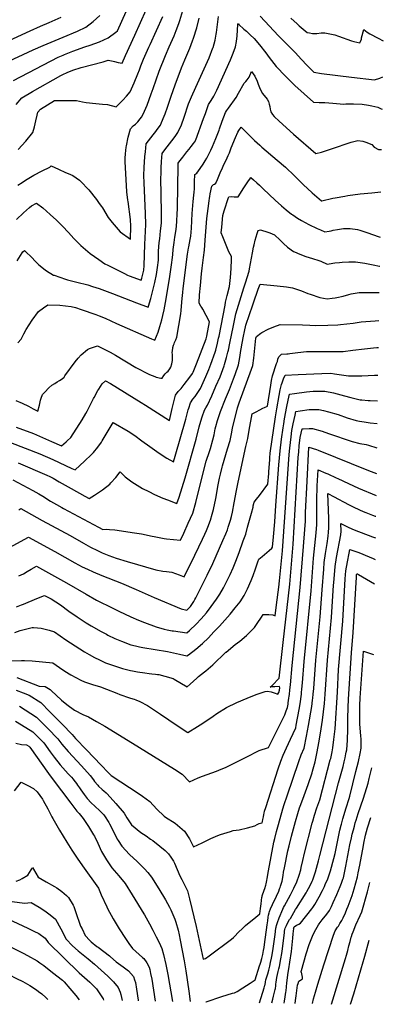
# Model space of a CAD drawing. Units: inches. Extents: x 2588208 to 2593649, y 1491539 to 1496918.
# Drawn here: x 2592992 to 2593591, y 1491539 to 1493163 of the extents above; entities that cross this region are included whole.
import ezdxf

# ---------------------------------------------------------------- set-up
doc = ezdxf.new("R2010")
doc.units = ezdxf.units.IN
doc.header["$MEASUREMENT"] = 0
doc.layers.add('tile_2733_13_contour_10ft', color=52, linetype='Continuous')

msp = doc.modelspace()

# ---------------------------------------------------------------- linework, layer by layer
at = {"layer": 'tile_2733_13_contour_10ft'}
for points, elevation in [([(2592986.2, 1493023.5), (2592995.3, 1493034.4), (2593013.3, 1493044.8), (2593059.8, 1493071.3), (2593063.3, 1493073.1), (2593070.2, 1493076.3), (2593079.4, 1493080.3), (2593093.1, 1493084.4), (2593129.8, 1493094), (2593137.8, 1493096.8), (2593146.2, 1493094.9), (2593148.3, 1493094.4), (2593154.2, 1493092.7), (2593160.9, 1493091.6), (2593166.6, 1493104.3), (2593181.6, 1493137.9), (2593219.1, 1493222.2)], 10300), ([(2593108, 1493121.4), (2593123.6, 1493127.1), (2593137.6, 1493133.6), (2593150.3, 1493142.7), (2593153, 1493144.9), (2593191.3, 1493230.4)], 10290), ([(2592756.9, 1493019.5), (2592773.5, 1493030.5), (2592793.7, 1493041.4), (2592804.4, 1493046.7), (2592810, 1493049.4), (2592840, 1493063.2), (2592960.1, 1493122.8), (2593009, 1493145.3), (2593026.1, 1493153), (2593040.8, 1493158.9), (2593060.3, 1493167.8)], 10270), ([(2592988, 1492765.5), (2592996, 1492779), (2592997.2, 1492780.6), (2592999.7, 1492782.8), (2593002.2, 1492780.6), (2593011.3, 1492771.7), (2593018, 1492764.7), (2593023.7, 1492759.3), (2593033.8, 1492750.6), (2593036.2, 1492749), (2593047.5, 1492742.2), (2593048.6, 1492741.8), (2593067.7, 1492735.3), (2593070.7, 1492734.5), (2593086.1, 1492730.6), (2593104.1, 1492725.9), (2593112.2, 1492723.5), (2593122.7, 1492720.2), (2593131.7, 1492716.9), (2593145, 1492711.8), (2593184.3, 1492696.4), (2593203.5, 1492689), (2593204.1, 1492690.8), (2593207.9, 1492703.6), (2593211.3, 1492716.7), (2593214.5, 1492729.8), (2593217.4, 1492743.1), (2593219.1, 1492754.8), (2593220.5, 1492766.7), (2593221, 1492781.4), (2593221.9, 1492795.9), (2593222.7, 1492802.2), (2593224.3, 1492815.1), (2593225.5, 1492827.9), (2593225.5, 1492846.2), (2593224.7, 1492902.6), (2593224.9, 1492909.2), (2593225.3, 1492919.1), (2593225.9, 1492929.6), (2593226.7, 1492942.8), (2593231.3, 1492948.9), (2593246.5, 1492968.4), (2593249.3, 1492972.2), (2593252.6, 1492977.1), (2593258.5, 1492990.2), (2593262.9, 1493002.7), (2593270.4, 1493024.6), (2593274.9, 1493036.4), (2593282.1, 1493052.1), (2593301.4, 1493094.3), (2593304.2, 1493100.7), (2593310.3, 1493116.8), (2593310.6, 1493117.5), (2593314, 1493129.6), (2593315.9, 1493139.8), (2593316.5, 1493142.4), (2593318.2, 1493155.5), (2593319.6, 1493168.8)], 10340), ([(2592989.2, 1492949.2), (2593002.2, 1492963), (2593013.7, 1492977.2), (2593016.3, 1492986.7), (2593018.3, 1492996.4), (2593020.7, 1493005.9), (2593022, 1493010.9), (2593026.3, 1493016.1), (2593049.6, 1493030), (2593071.5, 1493030.1), (2593085.6, 1493029.9), (2593095.4, 1493028.1), (2593101.5, 1493026.9), (2593117.2, 1493025.2), (2593128.2, 1493024.3), (2593136.7, 1493023.4), (2593150.8, 1493019.8), (2593155.4, 1493024.2), (2593161.8, 1493030.8), (2593168.2, 1493037.5), (2593174.3, 1493044.6), (2593180.8, 1493059.2), (2593186.9, 1493074.4), (2593189.2, 1493080.5), (2593191.8, 1493087.2), (2593196.1, 1493098.2), (2593204.9, 1493118.1), (2593206.8, 1493122.5), (2593228, 1493168.7)], 10310), ([(2593063.5, 1493134.7), (2593087.1, 1493144.7), (2593101, 1493151.2), (2593113.2, 1493160.6), (2593124, 1493170.6)], 10280), ([(2593174.6, 1492833.8), (2593170.7, 1492863.6), (2593170.4, 1492865.9), (2593168.8, 1492879.3), (2593165.7, 1492929.4), (2593166, 1492935.2), (2593166.5, 1492942.2), (2593167.5, 1492953.4), (2593167.8, 1492955.6), (2593170.9, 1492969.4), (2593174.6, 1492983.6), (2593178.9, 1492988.1), (2593182.7, 1492991.2), (2593186.8, 1492994.9), (2593190.7, 1492999.8), (2593192.5, 1493002.4), (2593195.7, 1493007.5), (2593201.8, 1493022.3), (2593208.7, 1493041.1), (2593211.7, 1493050.1), (2593221.8, 1493078.3), (2593232.2, 1493104.5), (2593238.5, 1493118.8), (2593246.6, 1493136.8), (2593250.1, 1493145.9), (2593254.2, 1493157.1), (2593256, 1493162.2), (2593261, 1493178.4)], 10320), ([(2593388.4, 1493169), (2593418.5, 1493136.7), (2593432.1, 1493123), (2593441.3, 1493114.3), (2593446.5, 1493108.6), (2593450.9, 1493103.9), (2593456.3, 1493097.9), (2593465, 1493088.5), (2593476.5, 1493076.9), (2593489.2, 1493074.5), (2593538.7, 1493068.6), (2593577, 1493064.5), (2593585.8, 1493067.2), (2593590.3, 1493069)], 10340), ([(2592986.7, 1492833.8), (2592998.2, 1492844.7), (2593008, 1492853.6), (2593011.4, 1492856.4), (2593019.4, 1492860.9), (2593029.9, 1492853.1), (2593042.1, 1492842), (2593052.4, 1492832.5), (2593062.7, 1492823), (2593072.6, 1492812.6), (2593081.3, 1492802.7), (2593092.6, 1492791.1), (2593096.8, 1492787.4), (2593108.3, 1492777.5), (2593122.6, 1492767.6), (2593132.5, 1492760.8), (2593137.4, 1492758.3), (2593164.9, 1492744.5), (2593169.8, 1492742.2), (2593172.5, 1492741.1), (2593192, 1492733.7), (2593193, 1492737.2), (2593196.4, 1492750.3), (2593197.3, 1492757.7), (2593198.1, 1492792.8), (2593200, 1492825.4), (2593199.5, 1492843.6), (2593196.9, 1492894.3), (2593196.5, 1492906.4), (2593196.9, 1492919.5), (2593198.4, 1492937.7), (2593199.1, 1492945.6), (2593200.3, 1492958.8), (2593212.2, 1492973.7), (2593216.1, 1492978.9), (2593218.6, 1492982.2), (2593223.8, 1492989.7), (2593225.9, 1492994.1), (2593230.3, 1493004.2), (2593231.7, 1493008.2), (2593235.6, 1493019.2), (2593241.5, 1493037.5), (2593248, 1493056.2), (2593258.6, 1493083.8), (2593264.3, 1493097), (2593272.2, 1493116.3), (2593276.8, 1493128.7), (2593278.4, 1493132.9), (2593283.7, 1493150.1), (2593287.7, 1493166.2)], 10330), ([(2592988.7, 1492630.6), (2592994.3, 1492636.4), (2592998.9, 1492645.2), (2593002.8, 1492652.1), (2593012.4, 1492667.5), (2593023.1, 1492682), (2593031, 1492688.3), (2593038.3, 1492693.1), (2593058.2, 1492692.4), (2593076.8, 1492690.3), (2593084, 1492688.6), (2593093.3, 1492685.6), (2593117.5, 1492676.9), (2593123.2, 1492674.8), (2593132.6, 1492670.8), (2593151.3, 1492662.1), (2593209.2, 1492636.9), (2593214.7, 1492634.6), (2593220, 1492648), (2593222.8, 1492657.3), (2593226, 1492668.4), (2593227.9, 1492675.5), (2593230.1, 1492684.7), (2593232.2, 1492697), (2593238.8, 1492735.7), (2593242.3, 1492759.2), (2593243.7, 1492771), (2593244.3, 1492776), (2593244.9, 1492784.4), (2593246.4, 1492795.8), (2593247.8, 1492804.6), (2593249.8, 1492817.6), (2593251, 1492829.8), (2593251.1, 1492832.5), (2593251.5, 1492841.5), (2593251.9, 1492853), (2593252.9, 1492922.1), (2593253, 1492924.3), (2593253.1, 1492926.7), (2593254.4, 1492928.4), (2593260.8, 1492936.8), (2593267.3, 1492945.4), (2593271.2, 1492950.1), (2593274.7, 1492954.1), (2593278.7, 1492959.2), (2593281.5, 1492963.8), (2593281.9, 1492964.4), (2593282.3, 1492965.4), (2593295, 1493000.3), (2593298, 1493008.6), (2593303.4, 1493023.3), (2593307.7, 1493030.3), (2593312.2, 1493037.3), (2593316.9, 1493047), (2593339.2, 1493097.3), (2593343.8, 1493108), (2593347.7, 1493118.6), (2593349.1, 1493127.7), (2593350.3, 1493136.8), (2593351.1, 1493146), (2593351.6, 1493155.4), (2593351.6, 1493156.7), (2593352.5, 1493157), (2593353.1, 1493155.4), (2593361.3, 1493148.1), (2593365.6, 1493144.3), (2593371.9, 1493138.5), (2593378.2, 1493132.7), (2593387, 1493121.9), (2593397.4, 1493108.9), (2593403, 1493101.3), (2593414.7, 1493086.3), (2593429.9, 1493070.2), (2593445.5, 1493055), (2593476.4, 1493027.4), (2593485.3, 1493027.1), (2593490.6, 1493026.9), (2593494.9, 1493026.7), (2593508, 1493025.8), (2593520.1, 1493024.6), (2593525.8, 1493024.3), (2593529.7, 1493024.4), (2593542.2, 1493024.4), (2593556.6, 1493023.9), (2593566.7, 1493022.5), (2593572.6, 1493021.4), (2593582.1, 1493019.4), (2593587.9, 1493016.5), (2593589.4, 1493015.6)], 10350), ([(2593438.8, 1493165.9), (2593449.2, 1493156.4), (2593452.5, 1493153.5), (2593462.7, 1493145.1), (2593465.8, 1493142.5), (2593469.8, 1493141.6), (2593474.6, 1493140.7), (2593481.6, 1493140.8), (2593488.8, 1493141.8), (2593494.8, 1493142), (2593511.3, 1493138.5), (2593517.3, 1493136.3), (2593539.1, 1493128.7), (2593542.5, 1493127.6), (2593552.3, 1493125.3), (2593553.7, 1493127.7), (2593555.1, 1493131.3), (2593555.5, 1493133.7), (2593559, 1493147.1), (2593564.7, 1493142.8), (2593569, 1493139.9), (2593582.6, 1493132.9), (2593591.2, 1493128.6)], 10330), ([(2592965.8, 1493091.3), (2593014.2, 1493113.9), (2593030.6, 1493120.9), (2593063.5, 1493134.7)], 10280), ([(2592981.8, 1493063.4), (2593055.4, 1493101.4), (2593063.4, 1493105.2), (2593065.8, 1493106.3), (2593071.1, 1493108.4), (2593079.5, 1493111.7), (2593099.4, 1493118.6), (2593108, 1493121.4)], 10290), ([(2592985.7, 1492535.5), (2592996.3, 1492530.6), (2593006.7, 1492525.7), (2593014.4, 1492521.6), (2593016.3, 1492520.6), (2593022, 1492517.6), (2593024.4, 1492527.6), (2593025.6, 1492533.1), (2593026.3, 1492535.6), (2593027.3, 1492539.1), (2593029.8, 1492544.9), (2593033.4, 1492549), (2593039.9, 1492556.1), (2593045.2, 1492560.4), (2593049.7, 1492563.5), (2593053.9, 1492565.9), (2593057.7, 1492568.1), (2593061.8, 1492571.1), (2593065.3, 1492573.6), (2593066.6, 1492575.9), (2593083.6, 1492598.8), (2593088.5, 1492604.9), (2593093.4, 1492610.6), (2593103.6, 1492619.1), (2593106.8, 1492620.8), (2593120.4, 1492625.2), (2593132.4, 1492619.4), (2593141.3, 1492614.7), (2593149.9, 1492609.8), (2593183.6, 1492589.8), (2593191.1, 1492585.7), (2593196.9, 1492582.5), (2593205.7, 1492578.4), (2593214.5, 1492574.7), (2593217, 1492573.7), (2593224.5, 1492572.2), (2593226.6, 1492572), (2593229.5, 1492576.5), (2593231.5, 1492579), (2593234.7, 1492581.8), (2593236.8, 1492583.9), (2593239.6, 1492587.4), (2593240.9, 1492590.3), (2593242.5, 1492595.8), (2593243.7, 1492601.4), (2593243.9, 1492606.6), (2593243.6, 1492611.9), (2593243.4, 1492614.1), (2593244.1, 1492621.8), (2593244.2, 1492622.2), (2593244.2, 1492622.5), (2593245.7, 1492626.6), (2593246.3, 1492628.6), (2593247.3, 1492631), (2593249.2, 1492635.3), (2593251, 1492639.7), (2593257.5, 1492678.3), (2593258.1, 1492683.8), (2593258.9, 1492690.8), (2593259.9, 1492703.3), (2593260.6, 1492713.5), (2593261.3, 1492719.8), (2593262.3, 1492728.2), (2593262.9, 1492733), (2593268.8, 1492776.7), (2593270.4, 1492786.6), (2593270.7, 1492788.7), (2593273.1, 1492800.7), (2593274, 1492806.3), (2593274.9, 1492819.4), (2593276.3, 1492843.7), (2593278.1, 1492863.8), (2593279.2, 1492873.8), (2593279.7, 1492878.8), (2593280.2, 1492884.2), (2593280.3, 1492886.6), (2593280.3, 1492890.6), (2593280.2, 1492894.4), (2593280.1, 1492899.5), (2593280.4, 1492904.5), (2593280.7, 1492907.9), (2593282.5, 1492909.4), (2593283.9, 1492910.1), (2593286.8, 1492913.9), (2593289.6, 1492917.7), (2593294.4, 1492925.3), (2593296.1, 1492927.9), (2593297.7, 1492930.6), (2593300.4, 1492935.1), (2593302.7, 1492939.4), (2593306.9, 1492948.2), (2593309.5, 1492954.1), (2593315.2, 1492967.6), (2593320.6, 1492981.2), (2593321.5, 1492983.5), (2593325.8, 1492995.8), (2593331.1, 1493010.6), (2593332.8, 1493013.1), (2593335.9, 1493017.4), (2593349, 1493035.1), (2593352.8, 1493042), (2593362.2, 1493058.8), (2593364.5, 1493061.6), (2593366.8, 1493064.3), (2593370.2, 1493068.4), (2593374.1, 1493077.8), (2593379.7, 1493070.1), (2593383.4, 1493062.2), (2593385.1, 1493056.9), (2593388.2, 1493048.7), (2593391.9, 1493041.7), (2593399.9, 1493032.4), (2593401.8, 1493028.7), (2593403.4, 1493023.9), (2593404.1, 1493020.1), (2593404.8, 1493015.7), (2593406, 1493011.3), (2593408.6, 1493007.2), (2593411.2, 1493003.6), (2593419.4, 1492995.8), (2593443.5, 1492974.4), (2593479.8, 1492942.8), (2593489.4, 1492944.7), (2593514.1, 1492952.9), (2593530.1, 1492958.9), (2593538.5, 1492961.6), (2593549, 1492964.2), (2593557.6, 1492962.9), (2593562.2, 1492961.4), (2593572.3, 1492957.4), (2593576.2, 1492953.4), (2593583.6, 1492949.1), (2593588.4, 1492949.1)], 10360), ([(2592986.1, 1492491.1), (2593014.5, 1492480.6), (2593029.6, 1492474.4), (2593044.6, 1492467.7), (2593061.1, 1492460.7), (2593068.3, 1492467), (2593070.1, 1492468.8), (2593076, 1492474.4), (2593094.7, 1492503.4), (2593101, 1492513.9), (2593103.2, 1492517.8), (2593104.4, 1492520), (2593113.7, 1492538.4), (2593114.7, 1492540.3), (2593120.8, 1492551.8), (2593122.3, 1492554.1), (2593128, 1492562.8), (2593133.4, 1492567.8), (2593141.4, 1492563.4), (2593192.4, 1492531.8), (2593199.5, 1492527.4), (2593239.1, 1492502.1), (2593243.2, 1492521.8), (2593245.9, 1492533), (2593249, 1492544), (2593252.9, 1492550), (2593257.9, 1492555.3), (2593263.1, 1492561.6), (2593272.2, 1492573.7), (2593276.6, 1492579.9), (2593277.8, 1492582), (2593283.5, 1492595.7), (2593299.4, 1492636.8), (2593300.5, 1492641.6), (2593304.6, 1492665.1), (2593293.9, 1492685.8), (2593292.1, 1492688.7), (2593290.6, 1492691.1), (2593287.5, 1492695.9), (2593288.5, 1492709.3), (2593289.8, 1492725.1), (2593291.4, 1492744.1), (2593292.5, 1492753.8), (2593294.7, 1492771.2), (2593296.6, 1492783.3), (2593297.9, 1492800), (2593300.6, 1492835.4), (2593302.4, 1492852.2), (2593304.2, 1492864.9), (2593304.8, 1492869.1), (2593305.2, 1492871.8), (2593306.1, 1492876.4), (2593308.6, 1492888.8), (2593311.2, 1492891.3), (2593313, 1492892.3), (2593315.1, 1492893.5), (2593317.9, 1492900), (2593322.6, 1492911), (2593326.1, 1492919.2), (2593328.5, 1492924.3), (2593332.2, 1492931.6), (2593335.8, 1492939.4), (2593337.6, 1492943.8), (2593340.6, 1492951.8), (2593347.6, 1492969), (2593351.3, 1492978), (2593353.1, 1492980.7), (2593357, 1492985.9), (2593364.7, 1492978.7), (2593371.1, 1492972), (2593378.8, 1492964), (2593387.7, 1492956.3), (2593391.3, 1492953.1), (2593416.5, 1492931.6), (2593429.8, 1492919.9), (2593444.8, 1492906), (2593459.4, 1492891.8), (2593474.1, 1492877.7), (2593489.2, 1492864.5), (2593489.8, 1492864.6), (2593507.9, 1492868.8), (2593511.7, 1492869.6), (2593528, 1492872.5), (2593532.7, 1492873.2), (2593553, 1492875.9), (2593572.1, 1492877.7), (2593587.3, 1492879.4)], 10370), ([(2592988.7, 1492890.3), (2592995.9, 1492895.1), (2593001.7, 1492898.9), (2593015.2, 1492906.9), (2593029.1, 1492914.2), (2593041.8, 1492920.1), (2593043.7, 1492922.1), (2593055.9, 1492916.8), (2593067.6, 1492911.6), (2593072, 1492909.6), (2593079.4, 1492906.2), (2593090.8, 1492898.6), (2593092.3, 1492897.2), (2593106.1, 1492882.6), (2593118.5, 1492867), (2593123.2, 1492860.4), (2593126.9, 1492855.2), (2593128.2, 1492853), (2593138, 1492837.1), (2593144.2, 1492829.1), (2593157.3, 1492813.6), (2593174.6, 1492801.3), (2593175.1, 1492822.9), (2593174.6, 1492833.8)], 10320), ([(2593248.2, 1492443.5), (2593265.8, 1492504.3), (2593269.9, 1492519.6), (2593270.7, 1492522.4), (2593273.4, 1492531.3), (2593277.5, 1492537.2), (2593281.3, 1492542), (2593289.7, 1492554.9), (2593296.8, 1492570.1), (2593299, 1492574.9), (2593303.5, 1492586.3), (2593306.9, 1492595.1), (2593314, 1492614.7), (2593315, 1492618), (2593318, 1492629.8), (2593319.9, 1492637.9), (2593320.7, 1492641.5), (2593330.4, 1492692.7), (2593331.2, 1492697.7), (2593334.1, 1492708.4), (2593337.7, 1492723.1), (2593339.4, 1492738.4), (2593340.5, 1492753.2), (2593340.9, 1492767.6), (2593340.9, 1492772.8), (2593336.5, 1492780.3), (2593326.7, 1492805.5), (2593324.3, 1492811.7), (2593325.2, 1492821.4), (2593327, 1492840.7), (2593329.2, 1492848), (2593336, 1492870), (2593336.9, 1492871), (2593341.2, 1492871.8), (2593345.4, 1492871.4), (2593349.6, 1492871.2), (2593351.8, 1492871.2), (2593361.4, 1492885.9), (2593369.1, 1492897.7), (2593371, 1492900.6), (2593373, 1492903.3), (2593377.3, 1492899.4), (2593382.7, 1492894.5), (2593387.2, 1492890.4), (2593393.1, 1492884.6), (2593412.8, 1492865.9), (2593423.2, 1492856.6), (2593431.1, 1492849.8), (2593440.2, 1492842.9), (2593442, 1492841.6), (2593450.1, 1492835.9), (2593456.7, 1492832.1), (2593468.3, 1492825.8), (2593482.3, 1492819.2), (2593487.7, 1492816.6), (2593495, 1492813.3), (2593502.1, 1492814.8), (2593505.3, 1492815.4), (2593508.8, 1492816.3), (2593515.5, 1492817.6), (2593525.9, 1492818.8), (2593529.1, 1492819), (2593536.8, 1492819.1), (2593548.6, 1492817.1), (2593552.3, 1492816.3), (2593566, 1492811.7), (2593582.9, 1492805.7), (2593586.1, 1492804.9)], 10380), ([(2592989.2, 1492432.5), (2593036.6, 1492411.8), (2593041.4, 1492409.6), (2593047, 1492406.9), (2593057, 1492401.3), (2593076.7, 1492389.9), (2593099.6, 1492377.4), (2593106.2, 1492373.8), (2593115, 1492378.9), (2593128.5, 1492387.9), (2593140.3, 1492397.2), (2593142.3, 1492399.3), (2593150.5, 1492408), (2593157.7, 1492417.3), (2593166, 1492409.5), (2593176.9, 1492400.8), (2593181.3, 1492398.1), (2593194.6, 1492390.1), (2593204.7, 1492385), (2593214.1, 1492380.2), (2593227.9, 1492374.3), (2593235.5, 1492371.1), (2593251, 1492365.5), (2593254.6, 1492376), (2593264.5, 1492407.8), (2593282.8, 1492471.2), (2593288, 1492491.6), (2593290.7, 1492501), (2593292.9, 1492508.2), (2593296.7, 1492519.3), (2593298.9, 1492523), (2593301.5, 1492527.8), (2593308.5, 1492543.2), (2593315.5, 1492558.7), (2593322.2, 1492574.3), (2593328.9, 1492592.5), (2593329.6, 1492594.4), (2593332.9, 1492606.2), (2593335.2, 1492614.8), (2593335.9, 1492618), (2593338.4, 1492629.8), (2593344.3, 1492659), (2593348.4, 1492678.4), (2593361.4, 1492721.2), (2593364.1, 1492729.2), (2593370.4, 1492748.6), (2593370.9, 1492752.2), (2593375.4, 1492778.6), (2593377.3, 1492788.3), (2593378.2, 1492792.3), (2593380.1, 1492799.7), (2593381.7, 1492805.3), (2593383.4, 1492810.9), (2593385, 1492815.6), (2593388.7, 1492817), (2593400.8, 1492813.2), (2593404.4, 1492812), (2593411.9, 1492808.6), (2593413.8, 1492807), (2593419.6, 1492801.4), (2593427, 1492794), (2593433.6, 1492788.1), (2593443.5, 1492781.1), (2593444.8, 1492780.5), (2593453.6, 1492776.6), (2593463.8, 1492772.9), (2593474.4, 1492769.5), (2593485, 1492766.2), (2593488.2, 1492764.9), (2593498.9, 1492760.3), (2593502.1, 1492760.8), (2593511.5, 1492762.2), (2593518.8, 1492763), (2593523.5, 1492763.4), (2593534.5, 1492763.9), (2593545.5, 1492764), (2593561, 1492761.6), (2593574.7, 1492758.8), (2593584.8, 1492756.7), (2593585.3, 1492756.7)], 10390), ([(2592980.6, 1492404.2), (2593013.7, 1492386.7), (2593023.7, 1492381.1), (2593029.9, 1492377.3), (2593042.9, 1492369.2), (2593052.7, 1492363.4), (2593061.5, 1492358.6), (2593064.1, 1492357.1), (2593121.7, 1492326.3), (2593129.1, 1492322.6), (2593134.5, 1492322.7), (2593139.8, 1492322.4), (2593148.6, 1492321.9), (2593181.1, 1492317.1), (2593192.8, 1492315.2), (2593210.4, 1492311.6), (2593213.4, 1492310.9), (2593230.3, 1492307.4), (2593234.1, 1492307), (2593256.9, 1492304.7), (2593262.6, 1492316.5), (2593269.9, 1492332.7), (2593277.2, 1492349.5), (2593282.1, 1492367.2), (2593294.1, 1492415.9), (2593299.5, 1492435.2), (2593304.6, 1492451.3), (2593306.2, 1492456.3), (2593310.5, 1492470.2), (2593312.3, 1492478.7), (2593314.2, 1492488.5), (2593315.2, 1492492.6), (2593318, 1492502.5), (2593322.7, 1492517.1), (2593331.3, 1492538.1), (2593337.8, 1492553.4), (2593344.5, 1492571.2), (2593347, 1492577.9), (2593352.6, 1492593.8), (2593354.9, 1492605.9), (2593356.7, 1492617.9), (2593356.9, 1492620.3), (2593358.7, 1492629.7), (2593361, 1492641.5), (2593362.7, 1492649.3), (2593364.9, 1492659.7), (2593366.4, 1492664.4), (2593369, 1492671.9), (2593377.2, 1492696.3), (2593385.1, 1492718.8), (2593388.1, 1492727.1), (2593416.2, 1492724.4), (2593431.6, 1492722.7), (2593441.4, 1492721), (2593456.2, 1492716.2), (2593466.6, 1492711.9), (2593470.6, 1492710.5), (2593486.5, 1492705.2), (2593498.9, 1492703), (2593506.7, 1492703.9), (2593511.8, 1492704.6), (2593514.7, 1492705.2), (2593525, 1492707.6), (2593534.2, 1492710.1), (2593538.1, 1492711), (2593551.4, 1492713.3), (2593555.8, 1492713.4), (2593563.3, 1492713.6), (2593575.2, 1492713.6), (2593582.7, 1492713.4), (2593584.6, 1492713.3)], 10400), ([(2593234.1, 1492253.4), (2593242.9, 1492251.9), (2593254.8, 1492247.7), (2593262.9, 1492244.6), (2593267.6, 1492253.9), (2593274.4, 1492267.4), (2593293.4, 1492306.4), (2593297.3, 1492314.8), (2593300.1, 1492321), (2593302.2, 1492326.2), (2593306.7, 1492337.9), (2593309.4, 1492347.8), (2593311.6, 1492355.5), (2593315.1, 1492373.3), (2593319.2, 1492396.1), (2593321.5, 1492406.9), (2593323.1, 1492413.9), (2593325.8, 1492425.2), (2593326.4, 1492427.5), (2593334.7, 1492455.3), (2593338.7, 1492469.3), (2593340.8, 1492480), (2593342.8, 1492489.7), (2593350.9, 1492523.4), (2593353.9, 1492531.3), (2593374.1, 1492586.7), (2593376.3, 1492593.1), (2593377.8, 1492605.2), (2593381.2, 1492638.3), (2593382, 1492640.6), (2593389.4, 1492646.1), (2593391, 1492647.3), (2593401.7, 1492653), (2593411, 1492656.9), (2593421, 1492660.5), (2593458, 1492660.1), (2593470, 1492659.5), (2593479.7, 1492659.1), (2593499.9, 1492659.4), (2593516.4, 1492660.3), (2593520.7, 1492660.7), (2593541.5, 1492662.7), (2593554.9, 1492665.2), (2593578, 1492666.8), (2593583.9, 1492667.1)], 10410), ([(2592974.9, 1492292.8), (2593006.7, 1492309.6), (2593049.8, 1492285.9), (2593082.7, 1492267.5), (2593094.7, 1492261.1), (2593103.5, 1492256.9), (2593113.1, 1492252.5), (2593127.1, 1492246.6), (2593159.7, 1492233.7), (2593183.9, 1492223.7), (2593213.5, 1492210.3), (2593258.2, 1492191.4), (2593267.5, 1492189.5), (2593273.6, 1492195.6), (2593278.8, 1492203.4), (2593280.5, 1492206.7), (2593282.1, 1492209.7), (2593300.9, 1492247), (2593310.2, 1492266.5), (2593326.9, 1492304.1), (2593331.6, 1492315.1), (2593334.2, 1492321.9), (2593335.8, 1492326.3), (2593339.3, 1492337.6), (2593341, 1492343.9), (2593342.7, 1492351.1), (2593345.7, 1492366.5), (2593349.3, 1492387), (2593352.1, 1492400.5), (2593364.8, 1492459.6), (2593367, 1492468.3), (2593367.9, 1492472.5), (2593370.4, 1492486.2), (2593375.2, 1492513), (2593381.5, 1492516.6), (2593387.8, 1492519.8), (2593392.9, 1492522.4), (2593395.5, 1492523.5), (2593400.5, 1492525.7), (2593405.7, 1492560.6), (2593407.1, 1492568.3), (2593408.8, 1492575.7), (2593410.7, 1492582.8), (2593412.8, 1492589.5), (2593415, 1492596), (2593416.8, 1492599.7), (2593417.4, 1492603.3), (2593419, 1492607.5), (2593423.4, 1492611.6), (2593432.2, 1492612.1), (2593434.4, 1492612.2), (2593437.4, 1492612.6), (2593450.5, 1492614.3), (2593464.6, 1492615.8), (2593469.2, 1492616.1), (2593490.4, 1492616.3), (2593506.4, 1492615.9), (2593520, 1492615.9), (2593524.9, 1492616.2), (2593541.1, 1492618), (2593560.5, 1492620.6), (2593574.9, 1492622), (2593580.5, 1492622.5), (2593583.2, 1492622.7)], 10420), ([(2592990.8, 1492245.8), (2592998.3, 1492249.5), (2593004.3, 1492253), (2593011, 1492256.8), (2593019.9, 1492261.7), (2593024.4, 1492259.2), (2593069.3, 1492234.4), (2593101.7, 1492215.5), (2593118.6, 1492205.9), (2593145.6, 1492192.4), (2593155.3, 1492187.7), (2593175.3, 1492178.4), (2593188, 1492173), (2593197.5, 1492169.1), (2593216.7, 1492161.8), (2593230.3, 1492158), (2593235.3, 1492157), (2593243.3, 1492155.5), (2593245.4, 1492155.2), (2593267.5, 1492151.7), (2593271.9, 1492155.6), (2593283, 1492166.4), (2593291.2, 1492175), (2593300.1, 1492185), (2593307.5, 1492195.2), (2593316.2, 1492207.6), (2593321.6, 1492215.8), (2593327.9, 1492226.4), (2593333.6, 1492237.1), (2593338.8, 1492248), (2593343.7, 1492259), (2593348.2, 1492270.1), (2593353.5, 1492284.3), (2593360.5, 1492303.6), (2593364.5, 1492314.9), (2593367.7, 1492326.3), (2593370.9, 1492337.8), (2593373.9, 1492349.2), (2593376.5, 1492359.3), (2593377, 1492361.4), (2593378.2, 1492367.6), (2593382.1, 1492372.4), (2593387.1, 1492378.7), (2593401.1, 1492397), (2593402.4, 1492414.8), (2593402.6, 1492417.8), (2593404, 1492438.1), (2593404.2, 1492440.8), (2593405, 1492448.3), (2593413.5, 1492508.5), (2593415.7, 1492521.6), (2593419.7, 1492543.7), (2593421.3, 1492552.6), (2593422.4, 1492557.4), (2593423.5, 1492561.5), (2593424.3, 1492564.5), (2593425.6, 1492567.9), (2593426.7, 1492570.8), (2593429.4, 1492577), (2593451, 1492578.2), (2593489.8, 1492579.9), (2593504.8, 1492580.2), (2593510.7, 1492579.2), (2593534, 1492576.2), (2593538.6, 1492576.1), (2593556.1, 1492576), (2593576.7, 1492576.9), (2593579.5, 1492577.1), (2593582.5, 1492577.3)], 10430), ([(2592986.7, 1492195), (2592994.8, 1492197.9), (2592998.1, 1492199.2), (2593020, 1492208.5), (2593033, 1492213.7), (2593044, 1492207.8), (2593059.2, 1492197.9), (2593073.2, 1492187.6), (2593086.8, 1492178.1), (2593101.8, 1492168.6), (2593109.7, 1492163.7), (2593126.4, 1492154.1), (2593135.1, 1492149.6), (2593137.5, 1492148.3), (2593148.7, 1492142.8), (2593154.3, 1492140.3), (2593159.9, 1492138), (2593175.3, 1492132.3), (2593182.9, 1492130.3), (2593189.3, 1492128.8), (2593195, 1492127.7), (2593215.2, 1492124.5), (2593235.4, 1492120.9), (2593255.4, 1492116.7), (2593267.5, 1492114), (2593270.1, 1492115.8), (2593282, 1492124.9), (2593293.1, 1492134.3), (2593302.9, 1492143.8), (2593312.1, 1492153.5), (2593321.3, 1492163.2), (2593338.6, 1492183), (2593347, 1492193), (2593355.1, 1492203.1), (2593362, 1492213.7), (2593367.2, 1492224.5), (2593373.2, 1492238.5), (2593376.5, 1492246.4), (2593380.7, 1492257.7), (2593384.4, 1492268.9), (2593385.9, 1492273.6), (2593391.6, 1492278.1), (2593399.2, 1492284.4), (2593403.1, 1492287.8), (2593407.3, 1492291.5), (2593408.9, 1492293.1), (2593410.3, 1492310.4), (2593412.3, 1492335), (2593414.4, 1492361.8), (2593418.8, 1492429.1), (2593421.1, 1492452.4), (2593423.6, 1492471.2), (2593426.1, 1492490), (2593427.1, 1492497), (2593428.5, 1492504.8), (2593432.4, 1492525.6), (2593434.5, 1492535.6), (2593436.6, 1492545.7), (2593445, 1492546.9), (2593464.7, 1492549.4), (2593475.5, 1492550.5), (2593480.1, 1492550.9), (2593495, 1492550.7), (2593509.3, 1492547.9), (2593527.4, 1492543.2), (2593538, 1492540.1), (2593553.2, 1492536.6), (2593555.9, 1492536.4), (2593566.5, 1492535.5), (2593569.4, 1492535.3), (2593581.8, 1492534.8)], 10440), ([(2592984, 1492152.7), (2592992.6, 1492155.6), (2592999.1, 1492157.3), (2593012.4, 1492160.7), (2593014.7, 1492160.8), (2593021.1, 1492160.3), (2593027.3, 1492159.9), (2593040.5, 1492156.1), (2593049.2, 1492153.5), (2593067.8, 1492140.4), (2593083.2, 1492130.4), (2593098.8, 1492120.5), (2593106.5, 1492116), (2593115.1, 1492111.3), (2593123.3, 1492107.2), (2593133.4, 1492102.5), (2593136.5, 1492101.3), (2593148, 1492097.3), (2593156.2, 1492094.7), (2593161.2, 1492093.3), (2593174.4, 1492089.7), (2593177.8, 1492089.1), (2593186.2, 1492087.5), (2593198, 1492085.8), (2593205.1, 1492084.8), (2593209.7, 1492084.4), (2593215.9, 1492083.8), (2593219.2, 1492083.4), (2593221.5, 1492083), (2593231.1, 1492080.6), (2593244.7, 1492076.6), (2593246.5, 1492075.5), (2593267.9, 1492062.9), (2593272.7, 1492067), (2593283.7, 1492077.1), (2593286.8, 1492079.8), (2593296.7, 1492087.6), (2593299, 1492089.3), (2593310.2, 1492099.4), (2593331.5, 1492119.8), (2593332, 1492120.2), (2593347.3, 1492132.6), (2593354.8, 1492138.2), (2593365.8, 1492147.5), (2593375.7, 1492157.2), (2593378.7, 1492161), (2593383.5, 1492167.2), (2593390.4, 1492177.6), (2593393.1, 1492182.3), (2593396.1, 1492182.4), (2593398.2, 1492182.3), (2593402.6, 1492182.1), (2593409, 1492181.6), (2593413.3, 1492180.2), (2593415.4, 1492198), (2593418.9, 1492227.3), (2593420.1, 1492237.6), (2593425.1, 1492287.2), (2593436, 1492446.3), (2593437, 1492456.5), (2593439.3, 1492475.3), (2593440.7, 1492485.5), (2593442.9, 1492496.8), (2593445.8, 1492511.1), (2593447, 1492517.1), (2593454.3, 1492518.1), (2593469.1, 1492520.2), (2593481.6, 1492520.5), (2593484.9, 1492520.4), (2593492.5, 1492518.8), (2593501, 1492516.8), (2593516.9, 1492512.1), (2593531.6, 1492506.9), (2593546.6, 1492502.3), (2593551.8, 1492501.2), (2593559.6, 1492499.9), (2593569.8, 1492498.6), (2593581.2, 1492497.3)], 10450), ([(2592935.3, 1492482.1), (2593024.9, 1492447), (2593046.7, 1492437.7), (2593078, 1492423.3), (2593083.6, 1492420.9), (2593098.9, 1492434.9), (2593110.5, 1492446.2), (2593113.4, 1492449.4), (2593120.6, 1492458), (2593126.6, 1492466.7), (2593127.9, 1492468.7), (2593134.6, 1492479.6), (2593141.2, 1492490.5), (2593146.1, 1492498.9), (2593170.8, 1492484.7), (2593181.5, 1492477.3), (2593193.3, 1492468.9), (2593206.7, 1492459.1), (2593221.9, 1492448.5), (2593234.5, 1492440.3), (2593245.2, 1492433.8), (2593248.2, 1492443.5)], 10380), ([(2592978.4, 1492105.8), (2592995.1, 1492106.2), (2592999.8, 1492106.1), (2593012.5, 1492105.8), (2593029.6, 1492104.3), (2593046.5, 1492102.3), (2593057.7, 1492094.7), (2593066.6, 1492088.5), (2593076.4, 1492082.6), (2593092.9, 1492073.6), (2593098.9, 1492071), (2593103.5, 1492069.2), (2593112.1, 1492066.6), (2593125.4, 1492062.6), (2593135.3, 1492058.8), (2593152, 1492052.2), (2593156.8, 1492050.4), (2593173.1, 1492044.7), (2593178.6, 1492042.8), (2593180.8, 1492042.3), (2593183.5, 1492041.5), (2593190.1, 1492038.5), (2593202.8, 1492032.1), (2593219.2, 1492021.1), (2593224, 1492017.6), (2593251.7, 1491998.9), (2593269.3, 1491987.8), (2593285.1, 1491997.5), (2593293.6, 1492002.9), (2593310.9, 1492014.5), (2593316.7, 1492018.6), (2593332.6, 1492028.5), (2593350, 1492037.2), (2593366.9, 1492044.4), (2593381.7, 1492050.3), (2593396.4, 1492055.3), (2593400.6, 1492055.8), (2593406.5, 1492054.5), (2593411.6, 1492052.7), (2593417.6, 1492050.5), (2593419, 1492053.6), (2593420.3, 1492057.3), (2593420.5, 1492061.2), (2593420.2, 1492063.4), (2593412.4, 1492063), (2593408.2, 1492062.6), (2593405, 1492062.4), (2593408.1, 1492065.3), (2593419.5, 1492077.4), (2593426.4, 1492136.1), (2593437.2, 1492232.2), (2593442.8, 1492298), (2593451.1, 1492441.1), (2593451.8, 1492450.4), (2593452.8, 1492460.6), (2593454.4, 1492474), (2593457.4, 1492488.4), (2593459.4, 1492488.6), (2593469.1, 1492489), (2593474.6, 1492489.2), (2593490.3, 1492484.6), (2593501.1, 1492480.9), (2593540, 1492467.8), (2593552.8, 1492464.5), (2593563, 1492462.5), (2593566.6, 1492461.3), (2593580.6, 1492457.2)], 10460), ([(2592987.1, 1492078.1), (2593024.3, 1492063.8), (2593034.1, 1492063.4), (2593042.3, 1492058.2), (2593044, 1492056.7), (2593060.9, 1492041.1), (2593069.5, 1492033.7), (2593082.3, 1492024.1), (2593096.3, 1492017.2), (2593105.2, 1492013.3), (2593118.8, 1492005.6), (2593132.4, 1491997.8), (2593178.1, 1491970.2), (2593247.3, 1491926.9), (2593259.5, 1491918.8), (2593271.8, 1491906.1), (2593286.1, 1491912.5), (2593293.1, 1491915.4), (2593301, 1491918.1), (2593316.5, 1491923.9), (2593320, 1491925.4), (2593332, 1491930.5), (2593349, 1491938.8), (2593365, 1491947.1), (2593386.6, 1491958), (2593402.3, 1491962.8), (2593415.4, 1491989.1), (2593421.9, 1492002.2), (2593423.6, 1492005.7), (2593426.2, 1492011.1), (2593428.8, 1492016.5), (2593431.3, 1492023), (2593432.3, 1492026), (2593433.3, 1492028.8), (2593434.2, 1492034.3), (2593434.5, 1492036.4), (2593435.8, 1492044), (2593436.3, 1492047.4), (2593436.6, 1492050.1), (2593437.4, 1492057.9), (2593438.2, 1492066.2), (2593440.8, 1492098.3), (2593454.5, 1492226.9), (2593459.8, 1492294.6), (2593462, 1492322.4), (2593462.9, 1492336.1), (2593463.2, 1492350.2), (2593465.7, 1492402), (2593468.5, 1492458.4), (2593481.4, 1492454.2), (2593484.1, 1492453.2), (2593566.6, 1492420), (2593579.9, 1492414.9)], 10470), ([(2592986, 1492057.5), (2592997.7, 1492052.9), (2593007.6, 1492049), (2593026.6, 1492036.8), (2593041.7, 1492021.6), (2593045.3, 1492018), (2593061.9, 1492001.3), (2593078.5, 1491984.5), (2593084.2, 1491977.7), (2593102.2, 1491958.8), (2593114.3, 1491946.1), (2593126.3, 1491933.5), (2593137.7, 1491921.8), (2593142.8, 1491916.6), (2593189, 1491886.3), (2593194.6, 1491882.4), (2593206.2, 1491873.8), (2593218.1, 1491861.1), (2593230, 1491849.4), (2593232.2, 1491848), (2593248, 1491837.7), (2593263.8, 1491824.7), (2593271.7, 1491812.2), (2593278.5, 1491798.8), (2593292.8, 1491805.4), (2593307.1, 1491812.5), (2593318.3, 1491817.6), (2593322.9, 1491819.4), (2593339.3, 1491824.4), (2593343.7, 1491825.7), (2593348.9, 1491826.4), (2593353.9, 1491827), (2593367.2, 1491830.2), (2593379.6, 1491833.8), (2593383.2, 1491835.6), (2593386.6, 1491837.6), (2593391, 1491838.3), (2593391.7, 1491838.3), (2593392.2, 1491840.9), (2593392.8, 1491844.1), (2593393.7, 1491848.3), (2593394.4, 1491852), (2593394.8, 1491854.2), (2593395.5, 1491857.6), (2593397.4, 1491863.6), (2593418.1, 1491927.4), (2593422.5, 1491940.2), (2593426.1, 1491949.9), (2593431.5, 1491962), (2593438.3, 1491976.5), (2593447.1, 1491995.3), (2593447.9, 1491999.8), (2593452.6, 1492025.6), (2593454.7, 1492037.9), (2593455.4, 1492043.2), (2593456.4, 1492050.9), (2593456.7, 1492053.5), (2593457.2, 1492059.2), (2593458, 1492069.3), (2593460.6, 1492104.6), (2593472.1, 1492221.4), (2593476.2, 1492275.2), (2593480.7, 1492317.1), (2593481.7, 1492330.8), (2593481.8, 1492361.4), (2593481.5, 1492370.3), (2593482.2, 1492394.4), (2593483.7, 1492420.8), (2593496.5, 1492415.5), (2593499.9, 1492414), (2593513.5, 1492407.9), (2593516.5, 1492406.4), (2593533.7, 1492398.1), (2593550.4, 1492390.8), (2593579.3, 1492378.6)], 10480), ([(2592991.9, 1492030.7), (2593019.9, 1492012.6), (2593035.1, 1491997.5), (2593038.5, 1491994.1), (2593054.9, 1491977.3), (2593061.6, 1491968.5), (2593071.6, 1491956.1), (2593093.8, 1491932.4), (2593108.2, 1491916.5), (2593113.8, 1491909.3), (2593115.5, 1491906.9), (2593120.5, 1491900.4), (2593121.9, 1491898.9), (2593127.7, 1491893.7), (2593130.8, 1491891.2), (2593134.6, 1491888.1), (2593136, 1491886.5), (2593150.5, 1491870.5), (2593164, 1491854.3), (2593168.5, 1491846.8), (2593176.5, 1491835.2), (2593191.7, 1491822.8), (2593200.2, 1491816.9), (2593207.6, 1491811.8), (2593211.4, 1491809.2), (2593223.2, 1491800.2), (2593231.5, 1491792.9), (2593237, 1491787.5), (2593241.1, 1491781.8), (2593245.2, 1491775.4), (2593247, 1491771.7), (2593251.5, 1491761.4), (2593255.8, 1491751.1), (2593259.2, 1491745), (2593268.5, 1491726.2), (2593272, 1491713.1), (2593282.8, 1491667.7), (2593294.2, 1491613.7), (2593298, 1491614.7), (2593304.3, 1491618.9), (2593341.2, 1491646.7), (2593344.2, 1491649.4), (2593347, 1491652.1), (2593351.7, 1491657), (2593353.4, 1491658.7), (2593358.6, 1491663.9), (2593363, 1491667.9), (2593364.4, 1491669.1), (2593367.7, 1491671.8), (2593378, 1491680.3), (2593387.5, 1491688.4), (2593388.7, 1491697.1), (2593389.7, 1491705.1), (2593391.3, 1491715.7), (2593391.5, 1491716.7), (2593391.8, 1491718), (2593394.7, 1491727.3), (2593395.8, 1491730.3), (2593397.7, 1491735.9), (2593398.4, 1491737.8), (2593399.5, 1491743.6), (2593400.1, 1491746.4), (2593402.2, 1491759.4), (2593411, 1491806.8), (2593412.5, 1491812.9), (2593415.4, 1491824.2), (2593418.5, 1491835.9), (2593425.6, 1491861.6), (2593427.7, 1491868.5), (2593432.6, 1491883.2), (2593451.9, 1491939.5), (2593456, 1491950.7), (2593461, 1491961.8), (2593464.9, 1491981.3), (2593468.2, 1491998.9), (2593473.4, 1492030.2), (2593474.8, 1492040.8), (2593475.3, 1492044.1), (2593475.9, 1492050.8), (2593476.7, 1492060.1), (2593480, 1492106.9), (2593487, 1492178.2), (2593490.4, 1492222.8), (2593493.1, 1492256.9), (2593494, 1492268.2), (2593496.1, 1492283.1), (2593499, 1492299.5), (2593500.4, 1492311.5), (2593501, 1492318), (2593501.6, 1492325.2), (2593501.3, 1492340.5), (2593499.6, 1492381.7), (2593510, 1492376.2), (2593517.2, 1492372.4), (2593525.7, 1492367.8), (2593534.9, 1492363), (2593541.5, 1492359.7), (2593552.1, 1492354.7), (2593557.9, 1492352.2), (2593562.6, 1492350.3), (2593573.3, 1492346.2), (2593578, 1492344.6), (2593578.8, 1492344.3)], 10490), ([(2592990.4, 1492354.8), (2592993.6, 1492356.9), (2593028.8, 1492337.1), (2593074.9, 1492312.5), (2593097.2, 1492299.7), (2593108.4, 1492293.5), (2593120, 1492287.7), (2593128.1, 1492284.1), (2593138.8, 1492279.5), (2593151.1, 1492275), (2593169, 1492269.7), (2593216.4, 1492255.7), (2593227.8, 1492253.9), (2593234.1, 1492253.4)], 10410), ([(2593298.6, 1491543.1), (2593299.1, 1491543.3), (2593325.4, 1491551.8), (2593342.6, 1491557.3), (2593346.1, 1491558.1), (2593350.2, 1491560.5), (2593359.9, 1491566.4), (2593371.8, 1491574.1), (2593379.9, 1491579.3), (2593387.2, 1491602.4), (2593388.2, 1491605.4), (2593389.2, 1491608.7), (2593391, 1491614.8), (2593392.5, 1491621.4), (2593393.8, 1491627.8), (2593394.7, 1491633.1), (2593395.4, 1491637.7), (2593400, 1491670.1), (2593400.7, 1491676.7), (2593401.6, 1491682.8), (2593402.2, 1491686.2), (2593403.4, 1491690.2), (2593403.9, 1491692), (2593405.5, 1491696.8), (2593408.5, 1491703.9), (2593415.1, 1491717.6), (2593418.8, 1491726), (2593420.3, 1491729.6), (2593421.3, 1491732), (2593422, 1491734.1), (2593424.4, 1491742.5), (2593426.1, 1491751.5), (2593426.9, 1491756.9), (2593428.2, 1491764.5), (2593434, 1491792.2), (2593435.9, 1491800.5), (2593440.1, 1491816.7), (2593446.6, 1491840.5), (2593450.4, 1491853.8), (2593453.4, 1491863.1), (2593454.2, 1491865.8), (2593458.5, 1491877.7), (2593467.2, 1491901.5), (2593474, 1491921), (2593474.7, 1491923.5), (2593478.7, 1491939.4), (2593481.9, 1491952.9), (2593485.6, 1491973.3), (2593488.8, 1491993.7), (2593490.9, 1492008), (2593494.3, 1492035.6), (2593495.7, 1492050.9), (2593499.2, 1492106.6), (2593506, 1492177.5), (2593509.4, 1492230.7), (2593509.7, 1492234.7), (2593511.9, 1492261.2), (2593514.2, 1492276), (2593521.1, 1492313.7), (2593521.7, 1492319.5), (2593521.2, 1492332.3), (2593534.5, 1492325.6), (2593543.4, 1492322.1), (2593573.3, 1492310.4), (2593578.2, 1492308.5)], 10500), ([(2593387.3, 1491541.6), (2593395, 1491566.2), (2593395.6, 1491568.4), (2593396.2, 1491570.5), (2593396.4, 1491571.4), (2593397, 1491576.4), (2593397.9, 1491579.6), (2593400.8, 1491589.4), (2593402.4, 1491595.5), (2593404, 1491601.8), (2593405.5, 1491608.2), (2593407, 1491615.4), (2593408, 1491621), (2593409.8, 1491631.4), (2593413, 1491654.3), (2593414.2, 1491664.5), (2593414.5, 1491666.5), (2593415, 1491669.1), (2593416.7, 1491674.2), (2593419.6, 1491681.6), (2593425.7, 1491695.9), (2593426.9, 1491698.7), (2593428.4, 1491701.7), (2593438.3, 1491720), (2593444, 1491730.8), (2593449, 1491741.4), (2593452.6, 1491752.1), (2593455.2, 1491761), (2593456.1, 1491764.6), (2593458.7, 1491776.6), (2593461.4, 1491788.7), (2593474, 1491837.7), (2593474.9, 1491841), (2593477.8, 1491851), (2593481.9, 1491863), (2593486.7, 1491876.7), (2593503.9, 1491942.4), (2593504.5, 1491944.7), (2593507, 1491955.9), (2593508, 1491962.1), (2593509.9, 1491976.2), (2593511.8, 1491993.7), (2593515.5, 1492054), (2593517.6, 1492091.5), (2593524.5, 1492171.2), (2593528.5, 1492241), (2593529.7, 1492254.3), (2593532.1, 1492269), (2593534.8, 1492283.6), (2593535.9, 1492289.5), (2593542.5, 1492287.3), (2593549.2, 1492285.1), (2593553.4, 1492283.5), (2593561.5, 1492280.1), (2593574.6, 1492274.4), (2593577.7, 1492272.9)], 10510), ([(2593407.4, 1491541.3), (2593409.2, 1491547.4), (2593410.5, 1491552.5), (2593413.2, 1491563.7), (2593413.5, 1491565.4), (2593414, 1491569.4), (2593414.3, 1491572.6), (2593414.6, 1491575.8), (2593415.9, 1491583.4), (2593418.1, 1491593.2), (2593419.2, 1491597.9), (2593419.9, 1491601.3), (2593422.4, 1491614.1), (2593424, 1491623), (2593424.6, 1491626.9), (2593428.3, 1491657.3), (2593428.3, 1491657.6), (2593428.3, 1491657.8), (2593428.4, 1491659.9), (2593428.7, 1491662.3), (2593428.8, 1491662.6), (2593429.7, 1491664.8), (2593431.5, 1491669.1), (2593433.4, 1491672.9), (2593436.9, 1491679.3), (2593438.4, 1491680.9), (2593446.7, 1491695.5), (2593448, 1491697.6), (2593463.9, 1491722.8), (2593465.4, 1491725.4), (2593470.6, 1491735.1), (2593473.9, 1491742.1), (2593475, 1491744.7), (2593479.4, 1491757.9), (2593484.3, 1491775.7), (2593486.8, 1491784.8), (2593517.5, 1491904.6), (2593525, 1491931.2), (2593526.9, 1491938.9), (2593528.5, 1491945.8), (2593529.7, 1491952.1), (2593530.3, 1491955.3), (2593530.9, 1491958.7), (2593532, 1491974.9), (2593532.6, 1491992.8), (2593532.7, 1492010.8), (2593533.2, 1492028.8), (2593533.9, 1492042.4), (2593539, 1492119.2), (2593541.8, 1492152.3), (2593547, 1492243.9), (2593547.2, 1492246.5), (2593547.3, 1492247.4), (2593547.6, 1492249.3), (2593548.6, 1492249.2), (2593550.5, 1492248.2), (2593563.7, 1492240.4), (2593577, 1492233)], 10520), ([(2593427.7, 1491540.9), (2593428.5, 1491544.1), (2593429.7, 1491551.4), (2593430.8, 1491558.9), (2593431.1, 1491561.3), (2593432.5, 1491574.7), (2593434.5, 1491591.8), (2593435.3, 1491597.4), (2593437.4, 1491608.9), (2593439.9, 1491626.4), (2593442.2, 1491648.3), (2593442.9, 1491655.6), (2593443.7, 1491664.1), (2593443.4, 1491664.6), (2593444.6, 1491666.7), (2593448.1, 1491669.5), (2593450.1, 1491670.4), (2593452, 1491671.4), (2593454.6, 1491672.8), (2593473.5, 1491696.9), (2593475.1, 1491699), (2593478.5, 1491703.6), (2593485.5, 1491716.3), (2593491.1, 1491727), (2593494.3, 1491733.6), (2593495.7, 1491736.6), (2593499.9, 1491746.2), (2593504.4, 1491759.4), (2593506.1, 1491765.2), (2593512, 1491788.1), (2593519.8, 1491826.5), (2593521.6, 1491834.4), (2593522.1, 1491836.4), (2593524.6, 1491845.3), (2593530.3, 1491863.5), (2593535, 1491878.9), (2593536, 1491882.6), (2593546.2, 1491923.1), (2593550.2, 1491939.5), (2593553.2, 1491952.8), (2593555, 1491961.5), (2593554.6, 1491976.6), (2593554.1, 1491982), (2593552.5, 1492001.1), (2593552.5, 1492007.7), (2593552.5, 1492025.7), (2593552.6, 1492031.8), (2593553.2, 1492044.6), (2593558.7, 1492121.6), (2593575.2, 1492116.4)], 10530), ([(2592985.3, 1492006.5), (2593009.3, 1491991.3), (2593013.4, 1491988.7), (2593028.5, 1491973.6), (2593031.8, 1491970.3), (2593042.3, 1491955.9), (2593048.9, 1491946.9), (2593058.6, 1491934), (2593071.7, 1491919.6), (2593077.1, 1491913.8), (2593079.9, 1491910.7), (2593081.4, 1491908.8), (2593085.5, 1491903.5), (2593087.4, 1491900.8), (2593090.5, 1491896.2), (2593092.6, 1491893.1), (2593095.5, 1491888.9), (2593098.2, 1491885.2), (2593103.2, 1491878.9), (2593109.9, 1491871.6), (2593115.9, 1491866.1), (2593124.2, 1491858.3), (2593130.5, 1491851.5), (2593131.6, 1491850.2), (2593138.7, 1491839.3), (2593140.2, 1491836.7), (2593147.1, 1491822.9), (2593152.6, 1491811.8), (2593154.2, 1491809.2), (2593160.3, 1491799.8), (2593173, 1491786.4), (2593185.5, 1491774.5), (2593191.1, 1491769.2), (2593197.8, 1491762.5), (2593203.1, 1491756.4), (2593209.1, 1491748.8), (2593218.7, 1491733.8), (2593229.1, 1491717.2), (2593232.2, 1491711.6), (2593238.9, 1491699.5), (2593241.1, 1491694.8), (2593247.7, 1491679.5), (2593248.2, 1491677.9), (2593249.1, 1491674.7), (2593253.1, 1491661.5), (2593255, 1491653.8), (2593256.7, 1491644.7), (2593263, 1491611.1), (2593265.8, 1491594.4), (2593270.6, 1491560.7), (2593272.8, 1491543.5)], 10500), ([(2592985.7, 1491969.8), (2592995, 1491967.9), (2593003, 1491967.2), (2593006.8, 1491964.8), (2593008.5, 1491963.1), (2593039.3, 1491919.9), (2593045.4, 1491911.4), (2593076.2, 1491870.8), (2593086.2, 1491857.8), (2593089.8, 1491853.8)], 10510), ([(2593446.2, 1491540.6), (2593446.8, 1491545.3), (2593447.7, 1491553.1), (2593449.9, 1491570.9), (2593450.7, 1491573.2), (2593452.1, 1491577.2), (2593454.9, 1491579.1), (2593458.3, 1491581.2), (2593458.3, 1491583.8), (2593456.3, 1491592.1), (2593456, 1491592.2), (2593456.1, 1491593), (2593456.4, 1491595.1), (2593464.3, 1491622.5), (2593465.8, 1491627.6), (2593467.4, 1491632.8), (2593469.2, 1491637.9), (2593472.2, 1491646.2), (2593475.7, 1491654.4), (2593479.8, 1491662.5), (2593484.3, 1491670.3), (2593485.5, 1491671.8), (2593490.4, 1491678.3), (2593498.2, 1491688), (2593502.4, 1491694), (2593505.7, 1491700.5), (2593508.8, 1491706.9), (2593514.7, 1491720.1), (2593520.3, 1491733.4), (2593522.5, 1491739.1), (2593524.8, 1491745.3), (2593525.5, 1491747.8), (2593529.5, 1491767), (2593536.3, 1491802), (2593538.9, 1491814), (2593540.2, 1491819.9), (2593541.9, 1491827.2), (2593543.6, 1491833.1), (2593545.1, 1491838.6), (2593546.4, 1491842.7), (2593549.9, 1491853.7), (2593558.5, 1491879.3), (2593566.2, 1491904.1), (2593568, 1491911.8), (2593572.2, 1491929.1)], 10540), ([(2592983.5, 1491891.2), (2592994.6, 1491905.5), (2593005.4, 1491900.1), (2593014.6, 1491895.3), (2593020.6, 1491889.9), (2593029.3, 1491877.6), (2593030.8, 1491875.5), (2593038.2, 1491861.4), (2593045, 1491848.3), (2593046.6, 1491845.4), (2593057.6, 1491826.5), (2593069.6, 1491806.4), (2593077.9, 1491793.3), (2593086.6, 1491780.4), (2593095.6, 1491767.7), (2593121.7, 1491730.6), (2593126, 1491719.6), (2593135.4, 1491699.7), (2593136.7, 1491697.2), (2593145.8, 1491680.4), (2593155.9, 1491663.8), (2593166.2, 1491647.6), (2593171.8, 1491639.4), (2593178.1, 1491631.3), (2593183.6, 1491626.4), (2593194.3, 1491616.6), (2593196.4, 1491614.5), (2593201.3, 1491607.6), (2593205.3, 1491600.2), (2593206.2, 1491596.8), (2593207.7, 1491590.2), (2593209.5, 1491580.4), (2593215.2, 1491544.4)], 10520), ([(2593089.8, 1491853.8), (2593096.7, 1491845.7), (2593105.4, 1491832.2), (2593113.8, 1491818.7), (2593115.1, 1491816.6), (2593120.5, 1491804.9), (2593127, 1491791.2), (2593128.6, 1491788.3), (2593135.2, 1491777.6), (2593144.1, 1491764.3), (2593155.4, 1491751.2), (2593165.9, 1491738.3), (2593177.2, 1491720), (2593196.5, 1491688.5), (2593197.6, 1491686.5), (2593206, 1491671.8), (2593211.3, 1491661.6), (2593216.9, 1491650.3), (2593221.6, 1491640.9), (2593226.2, 1491631.4), (2593228.8, 1491621.4), (2593232.7, 1491604.7), (2593236.1, 1491588.1), (2593243.7, 1491544)], 10510), ([(2593474.3, 1491540.2), (2593476.3, 1491547.9), (2593479.3, 1491559.1), (2593483.2, 1491572.4), (2593493.4, 1491604.4), (2593509.2, 1491653.2), (2593511.8, 1491660.3), (2593515.7, 1491666.3), (2593517.2, 1491668.3), (2593519.7, 1491672.3), (2593522.8, 1491677.3), (2593525.2, 1491681.9), (2593528.7, 1491689.9), (2593531.3, 1491696.1), (2593533.3, 1491700.9), (2593540.2, 1491718.6), (2593543.3, 1491729.4), (2593546, 1491739.4), (2593548.6, 1491749.5), (2593549.9, 1491756), (2593552.5, 1491768.6), (2593558.7, 1491800.9), (2593559.3, 1491805), (2593561.7, 1491817.9), (2593565.4, 1491830.2), (2593570.9, 1491847.3)], 10550), ([(2592986.2, 1491742.3), (2592992.2, 1491744.3), (2592996.2, 1491746.5), (2593005.6, 1491752.3), (2593010.9, 1491760.9), (2593012, 1491762.7), (2593013.2, 1491764.7), (2593014.6, 1491762.2), (2593022.5, 1491749), (2593035.7, 1491741.1), (2593049.3, 1491733.4), (2593053.3, 1491731.1), (2593061.5, 1491725.1)], 10530), ([(2593505.9, 1491539.6), (2593529.2, 1491614.9), (2593530.8, 1491620.3), (2593532.7, 1491627.9), (2593534.4, 1491635.5), (2593536.4, 1491643), (2593538.4, 1491649.8), (2593538.8, 1491651), (2593540.1, 1491654.6), (2593541.7, 1491658.8), (2593546.2, 1491670.1), (2593552.9, 1491685.5), (2593555.6, 1491691.8), (2593565, 1491724.5), (2593569.2, 1491739.8)], 10560), ([(2593061.5, 1491725.1), (2593069.2, 1491718.4), (2593072.2, 1491715.5), (2593080.2, 1491702.6), (2593081.4, 1491700.3), (2593083.9, 1491692.4), (2593092.4, 1491668.3), (2593094.7, 1491663.4), (2593100.1, 1491652.8), (2593107.5, 1491644.5), (2593109.6, 1491642.3), (2593119.2, 1491634.6), (2593121.1, 1491633.3), (2593130.8, 1491626.3), (2593139.8, 1491619.3), (2593141.9, 1491617.4), (2593151.1, 1491609.3), (2593162.4, 1491600.7), (2593171.1, 1491594.1), (2593179.5, 1491585), (2593181.2, 1491579.6), (2593182.7, 1491575), (2593184.6, 1491564.1), (2593187.3, 1491546.1), (2593187.5, 1491544.9)], 10530), ([(2592979.8, 1491708.8), (2592999.9, 1491706), (2593010.8, 1491707.1), (2593024.3, 1491699.3), (2593033.5, 1491693.3), (2593042.4, 1491686.7), (2593050.9, 1491679.5), (2593060, 1491663.9), (2593068.4, 1491646.6), (2593079.1, 1491635.5), (2593088.3, 1491627.6), (2593104.7, 1491614.2), (2593115.2, 1491605.4), (2593137.4, 1491585.6), (2593144.3, 1491578.5), (2593146.4, 1491576.4), (2593154.4, 1491566.7), (2593157.4, 1491559.2), (2593158.7, 1491555.3), (2593161.1, 1491545.3)], 10540), ([(2592972.5, 1491680.1), (2593005.5, 1491664.5), (2593015.4, 1491659.8), (2593023.5, 1491655.7), (2593033.9, 1491648.1), (2593038.9, 1491640.9), (2593090.2, 1491591.3), (2593107.5, 1491575.7), (2593111.4, 1491571.9), (2593118.4, 1491564.5), (2593120.9, 1491561.2), (2593129.3, 1491548.3), (2593130, 1491545.8)], 10550), ([(2592955, 1491644.6), (2592998.8, 1491622.7), (2593009.8, 1491616.9), (2593015.6, 1491613.6), (2593020.6, 1491610.7), (2593025.4, 1491607.4), (2593031.6, 1491602.9), (2593043.5, 1491593.8), (2593053.3, 1491586.1), (2593062.4, 1491578.9), (2593065.3, 1491576), (2593074.6, 1491565.3), (2593084.5, 1491553.5), (2593089.8, 1491546.5)], 10560), ([(2593537.1, 1491539.1), (2593542.5, 1491556.2), (2593558.2, 1491609.1), (2593559.7, 1491614.7), (2593560.7, 1491618.3), (2593567.7, 1491644.7)], 10570), ([(2592869.4, 1491550.1), (2592875.8, 1491554.4), (2592888.1, 1491563), (2592905.9, 1491576.4), (2592911.4, 1491581), (2592920.2, 1491586.6), (2592926.5, 1491590.3), (2592933.9, 1491594.3), (2592941.1, 1491597.9), (2592948.1, 1491601.3), (2592986.7, 1491581.7), (2592996.9, 1491576.5), (2593008.6, 1491570.3), (2593019.8, 1491562.9)], 10570), ([(2593019.8, 1491562.9), (2593023.2, 1491560.3), (2593028.5, 1491556.2), (2593034.8, 1491550.5), (2593038.1, 1491547.3)], 10570)]:
    msp.add_lwpolyline(points, dxfattribs=dict(at, elevation=elevation))

doc.saveas('drawing.dxf')
